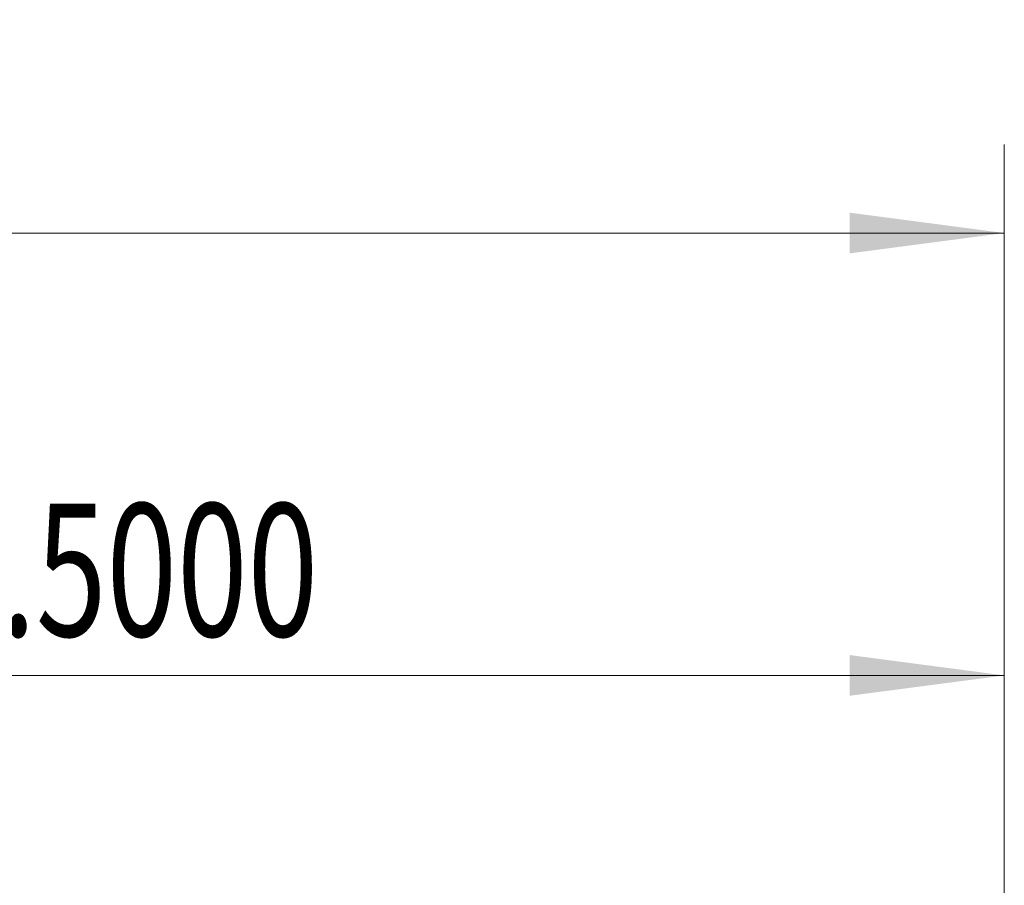
# Model space of a CAD drawing. Units: millimetres. Extents: x -48 to 76, y -44 to 36.
# Drawn here: x 31 to 53, y 16 to 36 of the extents above; entities that cross this region are included whole.
import ezdxf

# ---------------------------------------------------------------- set-up
doc = ezdxf.new("R2010")
doc.units = ezdxf.units.MM
doc.layers.add('2', color=7, linetype='Continuous')
doc.layers.add('SK2', color=7, linetype='Continuous')
doc.styles.add('iso_b_vert', font='simplex.shx')
doc.dimstyles.get("Standard").update_dxf_attribs({"dimtxt": 0.18, "dimasz": 0.18, "dimexe": 0.18, "dimexo": 0.0625, "dimgap": 0.09, "dimtad": 1, "dimzin": 0, "dimdsep": 52, "dimtxsty": 'Standard', "dimcen": 0.09, "dimadec": 0, "dimazin": 0, "dimtfac": 1, "dimtdec": 4, "dimtofl": 0, "dimtmove": 0, "dimatfit": 3, "dimfxl": 1, "dimtolj": 1, "dimtzin": 0, "dimarcsym": 0})

# ---------------------------------------------------------------- blocks, each defined once
blk = doc.blocks.new('_U1')
at = {"layer": '2', "lineweight": 13}
for p, q in [((14.781344, 4.7625), (14.781344, 23.145617)), ((52.9, 1.5875), (52.9, 23.145617)), ((52.9, 21.145617), (14.781344, 21.145617))]:
    blk.add_line(p, q, dxfattribs=at)
at = {"layer": '2', "lineweight": 18}
for points in [[(14.781344, 21.145617), (18.281343, 21.606401), (18.281346, 20.684834)], [(52.9, 21.145617), (49.400002, 20.684834), (49.399998, 21.606401)]]:
    blk.add_solid(points, dxfattribs=at)
at = {"layer": '2', "lineweight": 18, "insert": (28.612331, 22.030732), "char_height": 3, "attachment_point": 7, "line_spacing_factor": 1.084337, "style": 'iso_b_vert'}
blk.add_mtext('\\W0.7022;1.5000', dxfattribs=at)
blk = doc.blocks.new('_U2')
at = {"layer": 'SK2', "lineweight": 13}
for p, q in [((-36, 1.5875), (-36, 33.145617)), ((52.9, 1.5875), (52.9, 33.145617)), ((52.9, 31.145617), (-36, 31.145617))]:
    blk.add_line(p, q, dxfattribs=at)
at = {"layer": 'SK2', "lineweight": 18}
for points in [[(-36, 31.145617), (-32.500002, 31.606401), (-32.499998, 30.684834)], [(52.9, 31.145617), (49.400002, 30.684834), (49.399998, 31.606401)]]:
    blk.add_solid(points, dxfattribs=at)
at = {"layer": 'SK2', "lineweight": 18, "insert": (2.846716, 32.030732), "char_height": 3, "attachment_point": 7, "line_spacing_factor": 1.084337, "style": 'iso_b_vert'}
blk.add_mtext('\\W0.7513;3.5000', dxfattribs=at)

msp = doc.modelspace()

# ---------------------------------------------------------------- dimensions: what is measured, and where the dimension line sits
at = {"layer": '2', "lineweight": 18}
dim = msp.add_linear_dim(base=(14.781, 21.146), p1=(52.9, 0), p2=(14.781, 3.175), dimstyle='Standard', override={"dimtxt": 3, "dimasz": 3.5, "dimexe": 2, "dimexo": 1.5875, "dimgap": 1.5, "dimtad": 1, "dimtih": 1, "dimtoh": 0, "dimdec": 2, "dimlfac": 1, "dimzin": 8, "dimdsep": 46, "dimlunit": 2, "dimpost": '', "dimtxsty": 'iso_b_vert', "dimsah": 1, "dimse1": 0, "dimse2": 0, "dimsd1": 0, "dimsd2": 0, "dimclrd": 2, "dimclre": 2, "dimclrt": 2, "dimtol": 0, "dimtm": -0.1, "dimtfac": 1.166667, "dimtdec": 2, "dimtofl": 1, "dimtmove": 0, "dimtzin": 8, "dimlwd": 13, "dimlwe": 13}, dxfattribs=at)
dim.commit()
dim.dimension.update_dxf_attribs({"geometry": '_U1', "text_midpoint": (33.841, 21.146)})
at = {"layer": 'SK2', "lineweight": 18}
dim = msp.add_linear_dim(base=(-36, 31.146), p1=(52.9, 0), p2=(-36, 0), dimstyle='Standard', override={"dimtxt": 3, "dimasz": 3.5, "dimexe": 2, "dimexo": 1.5875, "dimgap": 1.5, "dimtad": 1, "dimtih": 1, "dimtoh": 0, "dimdec": 2, "dimlfac": 1, "dimzin": 8, "dimdsep": 46, "dimlunit": 2, "dimpost": '', "dimtxsty": 'iso_b_vert', "dimsah": 1, "dimse1": 0, "dimse2": 0, "dimsd1": 0, "dimsd2": 0, "dimclrd": 2, "dimclre": 2, "dimclrt": 2, "dimtol": 0, "dimtm": -0.1, "dimtfac": 1.166667, "dimtdec": 2, "dimtofl": 1, "dimtmove": 0, "dimtzin": 8, "dimlwd": 13, "dimlwe": 13}, dxfattribs=at)
dim.commit()
dim.dimension.update_dxf_attribs({"geometry": '_U2', "text_midpoint": (8.45, 31.146)})

doc.saveas('drawing.dxf')
